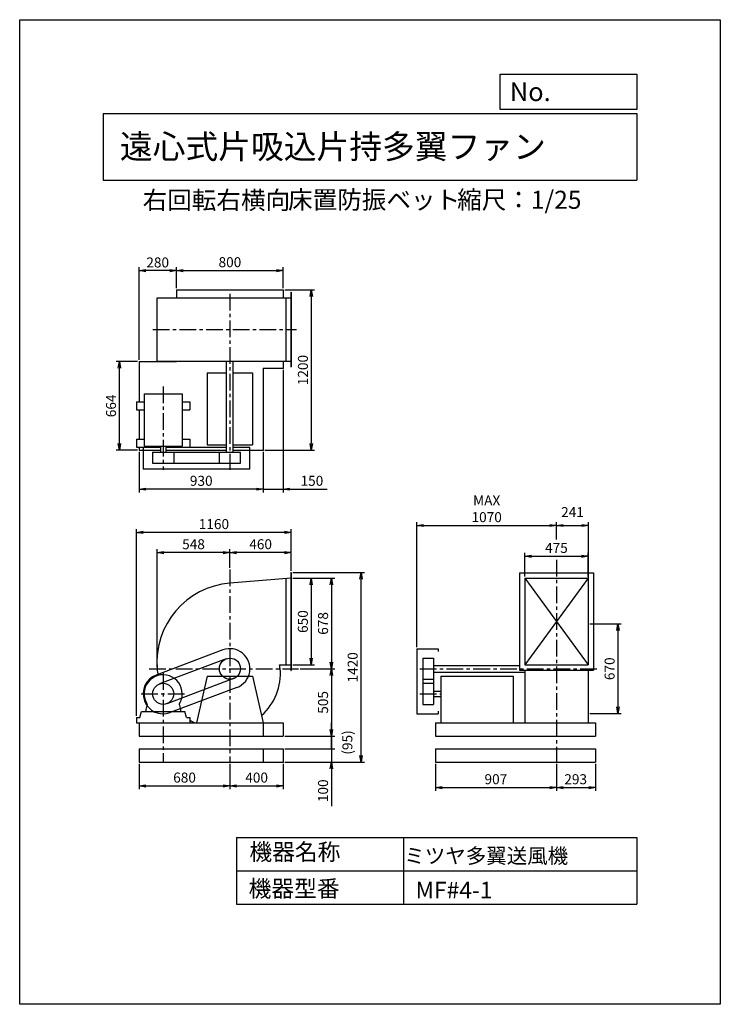
# Model space of a CAD drawing. Extents: x 0 to 5250, y 0 to 7375.
import ezdxf

# ---------------------------------------------------------------- set-up
doc = ezdxf.new("R2010")
doc.units = 0
doc.header["$LTSCALE"] = 100
doc.linetypes.add('CENTER', pattern=[2, 1.25, -0.25, 0.25, -0.25])
doc.layers.get('0').update_dxf_attribs({"linetype": 'CONTINUOUS'})
doc.layers.get('DEFPOINTS').update_dxf_attribs({"linetype": 'CONTINUOUS'})
for name, color, linetype in [('1', 4, 'CONTINUOUS'), ('2', 3, 'CENTER'), ('3', 2, 'CONTINUOUS'), ('4', 7, 'CONTINUOUS')]:
    doc.layers.add(name, color=color, linetype=linetype)
doc.styles.get("Standard").update_dxf_attribs({"font": 'simplex.shx', "bigfont": 'extfont.shx'})
doc.dimstyles.new('IGA', dxfattribs={"dimscale": 2, "dimtxt": 3, "dimasz": 2, "dimexe": 1, "dimexo": 0.5, "dimgap": 1, "dimtad": 1, "dimdec": 1, "dimdsep": 46, "dimtxsty": 'Standard', "dimblk1": 'OPEN', "dimblk2": 'OPEN', "dimsah": 1, "dimcen": 0, "dimadec": 0, "dimazin": 0, "dimtp": 1, "dimtm": 1, "dimtfac": 10, "dimtdec": 0, "dimtofl": 0, "dimtmove": 2, "dimatfit": 3, "dimldrblk": 'OPEN', "dimfxl": 0, "dimtolj": 1, "dimarcsym": 0})

# ---------------------------------------------------------------- blocks, each defined once
blk = doc.blocks.new('_OPEN')
at = {"color": 0, "linetype": 'ByBlock'}
for p, q in [((-1, 0.17), (0, 0)), ((0, 0), (-1, -0.17)), ((0, 0), (-1, 0))]:
    blk.add_line(p, q, dxfattribs=at)
blk = doc.blocks.new('*D0')
at = {"color": 0, "linetype": 'ByBlock'}
for p, q in [((526, 736.4), (526, 2134.5)), ((1636, 2109.5), (576, 2109.5)), ((1686, 1821.4), (1686, 2134.5))]:
    blk.add_line(p, q, dxfattribs=at)
at = {"layer": 'DEFPOINTS', "color": 0, "linetype": 'ByBlock'}
for p in [(526, 2109.5), (1686, 1808.9), (526, 723.9)]:
    blk.add_point(p, dxfattribs=at)
at = {"color": 0, "linetype": 'ByBlock', "xscale": 50, "yscale": 50, "zscale": 50, "rotation": 180}
blk.add_blockref('_OPEN', (526, 2109.5), dxfattribs=at)
at = {"color": 0, "linetype": 'ByBlock', "xscale": 50, "yscale": 50, "zscale": 50}
blk.add_blockref('_OPEN', (1686, 2109.5), dxfattribs=at)
at = {"color": 0, "linetype": 'ByBlock', "insert": (1106, 2172), "char_height": 75, "attachment_point": 5}
blk.add_mtext('\\A1;1160', dxfattribs=at)
blk = doc.blocks.new('*D1')
at = {"color": 0, "linetype": 'ByBlock'}
for p, q in [((680.2, 1101.4), (680.2, 1983.8)), ((1176, 1958.8), (730.2, 1958.8)), ((1226, 1845), (1226, 1983.8))]:
    blk.add_line(p, q, dxfattribs=at)
at = {"layer": 'DEFPOINTS', "color": 0, "linetype": 'ByBlock'}
for p in [(680.2, 1958.8), (1226, 1832.5), (680.2, 1088.9)]:
    blk.add_point(p, dxfattribs=at)
at = {"color": 0, "linetype": 'ByBlock', "xscale": 50, "yscale": 50, "zscale": 50, "rotation": 180}
blk.add_blockref('_OPEN', (680.2, 1958.8), dxfattribs=at)
at = {"color": 0, "linetype": 'ByBlock', "xscale": 50, "yscale": 50, "zscale": 50}
blk.add_blockref('_OPEN', (1226, 1958.8), dxfattribs=at)
at = {"color": 0, "linetype": 'ByBlock', "insert": (953.1, 2021.3), "char_height": 75, "attachment_point": 5}
blk.add_mtext('\\A1;548', dxfattribs=at)
blk = doc.blocks.new('*D2')
at = {"color": 0, "linetype": 'ByBlock'}
for p, q in [((546, 1858.3), (546, 1667.8)), ((1226, 1858.3), (1226, 1667.8)), ((596, 1692.8), (1176, 1692.8))]:
    blk.add_line(p, q, dxfattribs=at)
at = {"layer": 'DEFPOINTS', "color": 0, "linetype": 'ByBlock'}
for p in [(546, 1870.8), (1226, 1870.8), (1226, 1692.8)]:
    blk.add_point(p, dxfattribs=at)
at = {"color": 0, "linetype": 'ByBlock', "xscale": 50, "yscale": 50, "zscale": 50, "rotation": 180}
blk.add_blockref('_OPEN', (546, 1692.8), dxfattribs=at)
at = {"color": 0, "linetype": 'ByBlock', "xscale": 50, "yscale": 50, "zscale": 50}
blk.add_blockref('_OPEN', (1226, 1692.8), dxfattribs=at)
at = {"color": 0, "linetype": 'ByBlock', "insert": (886, 1755.3), "char_height": 75, "attachment_point": 5}
blk.add_mtext('\\A1;680', dxfattribs=at)
blk = doc.blocks.new('*D3')
at = {"color": 0, "linetype": 'ByBlock'}
for p, q in [((1698.5, 3233.8), (2233.3, 3233.8)), ((2208.3, 1863.8), (2208.3, 3183.8)), ((1638.5, 1813.8), (2233.3, 1813.8))]:
    blk.add_line(p, q, dxfattribs=at)
at = {"layer": 'DEFPOINTS', "color": 0, "linetype": 'ByBlock'}
for p in [(1686, 3233.8), (2208.3, 3233.8), (1626, 1813.8)]:
    blk.add_point(p, dxfattribs=at)
at = {"color": 0, "linetype": 'ByBlock', "xscale": 50, "yscale": 50, "zscale": 50}
for p, rotation in [((2208.3, 3233.8), 90), ((2208.3, 1813.8), 270)]:
    blk.add_blockref('_OPEN', p, dxfattribs=dict(at, rotation=rotation))
at = {"color": 0, "linetype": 'ByBlock', "insert": (2145.8, 2523.8), "char_height": 75, "attachment_point": 5, "rotation": 90}
blk.add_mtext('\\A1;1420', dxfattribs=at)
blk = doc.blocks.new('*D4')
at = {"color": 0, "linetype": 'ByBlock'}
for p, q in [((1752.1, 1088.9), (2011.4, 1088.9)), ((1986.4, 1038.9), (1986.4, 633.9)), ((1638.5, 583.9), (2011.4, 583.9))]:
    blk.add_line(p, q, dxfattribs=at)
at = {"layer": 'DEFPOINTS', "color": 0, "linetype": 'ByBlock'}
for p in [(1739.6, 1088.9), (1626, 583.9), (1986.4, 583.9)]:
    blk.add_point(p, dxfattribs=at)
at = {"color": 0, "linetype": 'ByBlock', "xscale": 50, "yscale": 50, "zscale": 50}
for p, rotation in [((1986.4, 1088.9), 90), ((1986.4, 583.9), 270)]:
    blk.add_blockref('_OPEN', p, dxfattribs=dict(at, rotation=rotation))
at = {"color": 0, "linetype": 'ByBlock', "insert": (1923.9, 836.4), "char_height": 75, "attachment_point": 5, "rotation": 90}
blk.add_mtext('\\A1;505', dxfattribs=at)
blk = doc.blocks.new('*D5')
at = {"color": 0, "linetype": 'ByBlock'}
for p, q in [((1226, 1858.3), (1226, 1667.8)), ((1626, 1858.3), (1626, 1667.8)), ((1276, 1692.8), (1576, 1692.8))]:
    blk.add_line(p, q, dxfattribs=at)
at = {"layer": 'DEFPOINTS', "color": 0, "linetype": 'ByBlock'}
for p in [(1226, 1870.8), (1626, 1870.8), (1626, 1692.8)]:
    blk.add_point(p, dxfattribs=at)
at = {"color": 0, "linetype": 'ByBlock', "xscale": 50, "yscale": 50, "zscale": 50, "rotation": 180}
blk.add_blockref('_OPEN', (1226, 1692.8), dxfattribs=at)
at = {"color": 0, "linetype": 'ByBlock', "xscale": 50, "yscale": 50, "zscale": 50}
blk.add_blockref('_OPEN', (1626, 1692.8), dxfattribs=at)
at = {"color": 0, "linetype": 'ByBlock', "insert": (1426, 1755.3), "char_height": 75, "attachment_point": 5}
blk.add_mtext('\\A1;400', dxfattribs=at)
blk = doc.blocks.new('*D6')
at = {"color": 0, "linetype": 'ByBlock'}
for p, q in [((1226, 1845), (1226, 1983.8)), ((1636, 1958.8), (1276, 1958.8)), ((1686, 1821.4), (1686, 1983.8))]:
    blk.add_line(p, q, dxfattribs=at)
at = {"layer": 'DEFPOINTS', "color": 0, "linetype": 'ByBlock'}
for p in [(1226, 1958.8), (1226, 1832.5), (1686, 1808.9)]:
    blk.add_point(p, dxfattribs=at)
at = {"color": 0, "linetype": 'ByBlock', "xscale": 50, "yscale": 50, "zscale": 50, "rotation": 180}
blk.add_blockref('_OPEN', (1226, 1958.8), dxfattribs=at)
at = {"color": 0, "linetype": 'ByBlock', "xscale": 50, "yscale": 50, "zscale": 50}
blk.add_blockref('_OPEN', (1686, 1958.8), dxfattribs=at)
at = {"color": 0, "linetype": 'ByBlock', "insert": (1456, 2021.3), "char_height": 75, "attachment_point": 5}
blk.add_mtext('\\A1;460', dxfattribs=at)
blk = doc.blocks.new('*D7')
at = {"color": 0, "linetype": 'ByBlock'}
for p, q in [((1698.5, 1766.9), (2011.4, 1766.9)), ((1986.4, 1716.9), (1986.4, 1138.9)), ((1752.1, 1088.9), (2011.4, 1088.9))]:
    blk.add_line(p, q, dxfattribs=at)
at = {"layer": 'DEFPOINTS', "color": 0, "linetype": 'ByBlock'}
for p in [(1686, 1766.9), (1739.6, 1088.9), (1986.4, 1088.9)]:
    blk.add_point(p, dxfattribs=at)
at = {"color": 0, "linetype": 'ByBlock', "xscale": 50, "yscale": 50, "zscale": 50}
for p, rotation in [((1986.4, 1766.9), 90), ((1986.4, 1088.9), 270)]:
    blk.add_blockref('_OPEN', p, dxfattribs=dict(at, rotation=rotation))
at = {"color": 0, "linetype": 'ByBlock', "insert": (1923.9, 1427.9), "char_height": 75, "attachment_point": 5, "rotation": 90}
blk.add_mtext('\\A1;678', dxfattribs=at)
blk = doc.blocks.new('*D8')
at = {"color": 0, "linetype": 'ByBlock'}
for p, q in [((1698.5, 1766.9), (1859.9, 1766.9)), ((1834.9, 1716.9), (1834.9, 1166.9)), ((1698.5, 1116.9), (1859.9, 1116.9))]:
    blk.add_line(p, q, dxfattribs=at)
at = {"layer": 'DEFPOINTS', "color": 0, "linetype": 'ByBlock'}
for p in [(1686, 1766.9), (1686, 1116.9), (1834.9, 1116.9)]:
    blk.add_point(p, dxfattribs=at)
at = {"color": 0, "linetype": 'ByBlock', "xscale": 50, "yscale": 50, "zscale": 50}
for p, rotation in [((1834.9, 1766.9), 90), ((1834.9, 1116.9), 270)]:
    blk.add_blockref('_OPEN', p, dxfattribs=dict(at, rotation=rotation))
at = {"color": 0, "linetype": 'ByBlock', "insert": (1772.4, 1441.9), "char_height": 75, "attachment_point": 5, "rotation": 90}
blk.add_mtext('\\A1;650', dxfattribs=at)
blk = doc.blocks.new('*D9')
at = {"color": 0, "linetype": 'ByBlock'}
for p, q in [((546, 4138), (546, 3833.6)), ((1476, 4138), (1476, 3833.6)), ((1426, 3858.6), (596, 3858.6))]:
    blk.add_line(p, q, dxfattribs=at)
at = {"layer": 'DEFPOINTS', "color": 0, "linetype": 'ByBlock'}
for p in [(546, 4150.5), (1476, 4150.5), (546, 3858.6)]:
    blk.add_point(p, dxfattribs=at)
at = {"color": 0, "linetype": 'ByBlock', "xscale": 50, "yscale": 50, "zscale": 50, "rotation": 180}
blk.add_blockref('_OPEN', (546, 3858.6), dxfattribs=at)
at = {"color": 0, "linetype": 'ByBlock', "xscale": 50, "yscale": 50, "zscale": 50}
blk.add_blockref('_OPEN', (1476, 3858.6), dxfattribs=at)
at = {"color": 0, "linetype": 'ByBlock', "insert": (1011, 3921.1), "char_height": 75, "attachment_point": 5}
blk.add_mtext('\\A1;930', dxfattribs=at)
blk = doc.blocks.new('*D10')
at = {"color": 0, "linetype": 'ByBlock'}
for p, q in [((826, 5363), (826, 5521.1)), ((876, 5496.1), (1576, 5496.1)), ((1626, 5363), (1626, 5521.1))]:
    blk.add_line(p, q, dxfattribs=at)
at = {"layer": 'DEFPOINTS', "color": 0, "linetype": 'ByBlock'}
for p in [(1626, 5496.1), (826, 5350.5), (1626, 5350.5)]:
    blk.add_point(p, dxfattribs=at)
at = {"color": 0, "linetype": 'ByBlock', "xscale": 50, "yscale": 50, "zscale": 50, "rotation": 180}
blk.add_blockref('_OPEN', (826, 5496.1), dxfattribs=at)
at = {"color": 0, "linetype": 'ByBlock', "xscale": 50, "yscale": 50, "zscale": 50}
blk.add_blockref('_OPEN', (1626, 5496.1), dxfattribs=at)
at = {"color": 0, "linetype": 'ByBlock', "insert": (1226, 5558.6), "char_height": 75, "attachment_point": 5}
blk.add_mtext('\\A1;800', dxfattribs=at)
blk = doc.blocks.new('*D11')
at = {"color": 0, "linetype": 'ByBlock'}
for p, q in [((533.5, 4814.5), (372.5, 4814.5)), ((397.5, 4200.5), (397.5, 4764.5)), ((533.5, 4150.5), (372.5, 4150.5))]:
    blk.add_line(p, q, dxfattribs=at)
at = {"layer": 'DEFPOINTS', "color": 0, "linetype": 'ByBlock'}
for p in [(397.5, 4814.5), (546, 4814.5), (546, 4150.5)]:
    blk.add_point(p, dxfattribs=at)
at = {"color": 0, "linetype": 'ByBlock', "xscale": 50, "yscale": 50, "zscale": 50}
for p, rotation in [((397.5, 4814.5), 90), ((397.5, 4150.5), 270)]:
    blk.add_blockref('_OPEN', p, dxfattribs=dict(at, rotation=rotation))
at = {"color": 0, "linetype": 'ByBlock', "insert": (335, 4482.5), "char_height": 75, "attachment_point": 5, "rotation": 90}
blk.add_mtext('\\A1;664', dxfattribs=at)
blk = doc.blocks.new('*D12')
at = {"color": 0, "linetype": 'ByBlock'}
for p, q in [((546, 4827), (546, 5521.1)), ((776, 5496.1), (596, 5496.1)), ((826, 5363), (826, 5521.1))]:
    blk.add_line(p, q, dxfattribs=at)
at = {"layer": 'DEFPOINTS', "color": 0, "linetype": 'ByBlock'}
for p in [(546, 5496.1), (826, 5350.5), (546, 4814.5)]:
    blk.add_point(p, dxfattribs=at)
at = {"color": 0, "linetype": 'ByBlock', "xscale": 50, "yscale": 50, "zscale": 50, "rotation": 180}
blk.add_blockref('_OPEN', (546, 5496.1), dxfattribs=at)
at = {"color": 0, "linetype": 'ByBlock', "xscale": 50, "yscale": 50, "zscale": 50}
blk.add_blockref('_OPEN', (826, 5496.1), dxfattribs=at)
at = {"color": 0, "linetype": 'ByBlock', "insert": (684.6, 5556.7), "char_height": 75, "attachment_point": 5}
blk.add_mtext('\\A1;280', dxfattribs=at)
blk = doc.blocks.new('*D13')
at = {"color": 0, "linetype": 'ByBlock'}
for p, q in [((1638.5, 5350.5), (1860.4, 5350.5)), ((1835.4, 5300.5), (1835.4, 4200.5)), ((1488.5, 4150.5), (1860.4, 4150.5))]:
    blk.add_line(p, q, dxfattribs=at)
at = {"layer": 'DEFPOINTS', "color": 0, "linetype": 'ByBlock'}
for p in [(1626, 5350.5), (1476, 4150.5), (1835.4, 4150.5)]:
    blk.add_point(p, dxfattribs=at)
at = {"color": 0, "linetype": 'ByBlock', "xscale": 50, "yscale": 50, "zscale": 50}
for p, rotation in [((1835.4, 5350.5), 90), ((1835.4, 4150.5), 270)]:
    blk.add_blockref('_OPEN', p, dxfattribs=dict(at, rotation=rotation))
at = {"color": 0, "linetype": 'ByBlock', "insert": (1772.9, 4750.5), "char_height": 75, "attachment_point": 5, "rotation": 90}
blk.add_mtext('\\A1;1200', dxfattribs=at)
blk = doc.blocks.new('*D14')
at = {"color": 0, "linetype": 'ByBlock'}
for p, q in [((1626, 4752), (1626, 3833.6)), ((1476, 4138), (1476, 3833.6)), ((1426, 3858.6), (1376, 3858.6)), ((1476, 3858.6), (1626, 3858.6)), ((1676, 3858.6), (1954.5, 3858.6))]:
    blk.add_line(p, q, dxfattribs=at)
at = {"layer": 'DEFPOINTS', "color": 0, "linetype": 'ByBlock'}
for p in [(1626, 4764.5), (1476, 4150.5), (1626, 3858.6)]:
    blk.add_point(p, dxfattribs=at)
at = {"color": 0, "linetype": 'ByBlock', "xscale": 50, "yscale": 50, "zscale": 50}
blk.add_blockref('_OPEN', (1476, 3858.6), dxfattribs=at)
at = {"color": 0, "linetype": 'ByBlock', "xscale": 50, "yscale": 50, "zscale": 50, "rotation": 180}
blk.add_blockref('_OPEN', (1626, 3858.6), dxfattribs=at)
at = {"color": 0, "linetype": 'ByBlock', "insert": (1840.3, 3921.1), "char_height": 75, "attachment_point": 5}
blk.add_mtext('\\A1;150', dxfattribs=at)
blk = doc.blocks.new('*D15')
at = {"color": 0, "linetype": 'ByBlock'}
for p, q in [((2714.7, 2676.3), (2714.7, 3611.4)), ((2764.7, 3586.4), (3709.7, 3586.4)), ((3759.7, 3481.2), (3759.7, 3611.4))]:
    blk.add_line(p, q, dxfattribs=at)
at = {"layer": 'DEFPOINTS', "color": 0, "linetype": 'ByBlock'}
for p in [(3759.7, 3586.4), (3759.7, 3468.7), (2714.7, 2663.8)]:
    blk.add_point(p, dxfattribs=at)
at = {"color": 0, "linetype": 'ByBlock', "xscale": 50, "yscale": 50, "zscale": 50, "rotation": 180}
blk.add_blockref('_OPEN', (2714.7, 3586.4), dxfattribs=at)
at = {"color": 0, "linetype": 'ByBlock', "xscale": 50, "yscale": 50, "zscale": 50}
blk.add_blockref('_OPEN', (3759.7, 3586.4), dxfattribs=at)
at = {"color": 0, "linetype": 'ByBlock', "insert": (3237.2, 3711.4), "char_height": 75, "attachment_point": 5}
blk.add_mtext('\\A1;MAX\\P1070', dxfattribs=at)
blk = doc.blocks.new('*D16')
at = {"color": 0, "linetype": 'ByBlock'}
for p, q in [((2852.7, 1858.3), (2852.7, 1655.7)), ((3759.7, 1858.3), (3759.7, 1655.7)), ((2902.7, 1680.7), (3709.7, 1680.7))]:
    blk.add_line(p, q, dxfattribs=at)
at = {"layer": 'DEFPOINTS', "color": 0, "linetype": 'ByBlock'}
for p in [(2852.7, 1870.8), (3759.7, 1870.8), (3759.7, 1680.7)]:
    blk.add_point(p, dxfattribs=at)
at = {"color": 0, "linetype": 'ByBlock', "xscale": 50, "yscale": 50, "zscale": 50, "rotation": 180}
blk.add_blockref('_OPEN', (2852.7, 1680.7), dxfattribs=at)
at = {"color": 0, "linetype": 'ByBlock', "xscale": 50, "yscale": 50, "zscale": 50}
blk.add_blockref('_OPEN', (3759.7, 1680.7), dxfattribs=at)
at = {"color": 0, "linetype": 'ByBlock', "insert": (3306.2, 1743.2), "char_height": 75, "attachment_point": 5}
blk.add_mtext('\\A1;907', dxfattribs=at)
blk = doc.blocks.new('*D17')
at = {"color": 0, "linetype": 'ByBlock'}
for p, q in [((3759.7, 1858.3), (3759.7, 1655.7)), ((4052.7, 1858.3), (4052.7, 1655.7)), ((3809.7, 1680.7), (4002.7, 1680.7))]:
    blk.add_line(p, q, dxfattribs=at)
at = {"layer": 'DEFPOINTS', "color": 0, "linetype": 'ByBlock'}
for p in [(3759.7, 1870.8), (4052.7, 1870.8), (4052.7, 1680.7)]:
    blk.add_point(p, dxfattribs=at)
at = {"color": 0, "linetype": 'ByBlock', "xscale": 50, "yscale": 50, "zscale": 50, "rotation": 180}
blk.add_blockref('_OPEN', (3759.7, 1680.7), dxfattribs=at)
at = {"color": 0, "linetype": 'ByBlock', "xscale": 50, "yscale": 50, "zscale": 50}
blk.add_blockref('_OPEN', (4052.7, 1680.7), dxfattribs=at)
at = {"color": 0, "linetype": 'ByBlock', "insert": (3904, 1742.8), "char_height": 75, "attachment_point": 5}
blk.add_mtext('\\A1;293', dxfattribs=at)
blk = doc.blocks.new('*D18')
at = {"color": 0, "linetype": 'ByBlock'}
for p, q in [((3522.2, 1779.9), (3522.2, 1956.2)), ((3572.2, 1931.2), (3947.2, 1931.2)), ((3997.2, 1779.9), (3997.2, 1956.2))]:
    blk.add_line(p, q, dxfattribs=at)
at = {"layer": 'DEFPOINTS', "color": 0, "linetype": 'ByBlock'}
for p in [(3997.2, 1931.2), (3522.2, 1767.4), (3997.2, 1767.4)]:
    blk.add_point(p, dxfattribs=at)
at = {"color": 0, "linetype": 'ByBlock', "xscale": 50, "yscale": 50, "zscale": 50, "rotation": 180}
blk.add_blockref('_OPEN', (3522.2, 1931.2), dxfattribs=at)
at = {"color": 0, "linetype": 'ByBlock', "xscale": 50, "yscale": 50, "zscale": 50}
blk.add_blockref('_OPEN', (3997.2, 1931.2), dxfattribs=at)
at = {"color": 0, "linetype": 'ByBlock', "insert": (3759.7, 1993.7), "char_height": 75, "attachment_point": 5}
blk.add_mtext('\\A1;475', dxfattribs=at)
blk = doc.blocks.new('_DOT')
at = {"color": 0, "linetype": 'ByBlock'}
blk.add_line((0, 0), (-1, 0), dxfattribs=at)
at = {"color": 0, "linetype": 'ByBlock', "const_width": 0.167}
blk.add_lwpolyline([(-0.08, 0, 1), (0.08, 0, 1)], format="xyb", close=True, dxfattribs=at)
blk = doc.blocks.new('*D20')
at = {"color": 0, "linetype": 'ByBlock'}
for p, q in [((1986.4, 1963.8), (1986.4, 2013.8)), ((1638.5, 1913.8), (2011.4, 1913.8)), ((1986.4, 1913.8), (1986.4, 1813.8)), ((1638.5, 1813.8), (2011.4, 1813.8)), ((1986.4, 1763.8), (1986.4, 1485.2))]:
    blk.add_line(p, q, dxfattribs=at)
at = {"layer": 'DEFPOINTS', "color": 0, "linetype": 'ByBlock'}
for p in [(1626, 1913.8), (1626, 1813.8), (1986.4, 1813.8)]:
    blk.add_point(p, dxfattribs=at)
at = {"color": 0, "linetype": 'ByBlock', "xscale": 50, "yscale": 50, "zscale": 50}
for name, p, rotation in [('_DOT', (1986.4, 1913.8), 270), ('_OPEN', (1986.4, 1813.8), 90)]:
    blk.add_blockref(name, p, dxfattribs=dict(at, rotation=rotation))
at = {"color": 0, "linetype": 'ByBlock', "insert": (1923.9, 1599.5), "char_height": 75, "attachment_point": 5, "rotation": 90}
blk.add_mtext('\\A1;100', dxfattribs=at)
blk = doc.blocks.new('*D22')
at = {"color": 0, "linetype": 'ByBlock'}
for p, q in [((3809.7, 3586.4), (3950.7, 3586.4)), ((4000.7, 2840.5), (4000.7, 3611.4))]:
    blk.add_line(p, q, dxfattribs=at)
at = {"layer": 'DEFPOINTS', "color": 0, "linetype": 'ByBlock'}
for p in [(4000.7, 3586.4), (3759.7, 3468.7), (4000.7, 2828)]:
    blk.add_point(p, dxfattribs=at)
at = {"color": 0, "linetype": 'ByBlock', "xscale": 50, "yscale": 50, "zscale": 50, "rotation": 180}
blk.add_blockref('_OPEN', (3759.7, 3586.4), dxfattribs=at)
at = {"color": 0, "linetype": 'ByBlock', "xscale": 50, "yscale": 50, "zscale": 50}
blk.add_blockref('_OPEN', (4000.7, 3586.4), dxfattribs=at)
at = {"color": 0, "linetype": 'ByBlock', "insert": (3880.2, 3686.4), "char_height": 75, "attachment_point": 5}
blk.add_mtext('\\A1;241', dxfattribs=at)
blk = doc.blocks.new('*D23')
at = {"color": 0, "linetype": 'ByBlock'}
for p, q in [((1986.4, 2058.8), (1986.4, 2108.8)), ((1986.4, 2008.8), (1986.4, 1913.8)), ((1638.5, 1913.8), (2011.4, 1913.8)), ((1986.4, 1863.8), (1986.4, 1813.8))]:
    blk.add_line(p, q, dxfattribs=at)
at = {"layer": 'DEFPOINTS', "color": 0, "linetype": 'ByBlock'}
for p in [(1626, 2008.8), (1626, 1913.8), (1986.4, 1913.8)]:
    blk.add_point(p, dxfattribs=at)
at = {"color": 0, "linetype": 'ByBlock', "xscale": 50, "yscale": 50, "zscale": 50}
for name, p, rotation in [('_OPEN', (1986.4, 2008.8), 270), ('_DOT', (1986.4, 1913.8), 90)]:
    blk.add_blockref(name, p, dxfattribs=dict(at, rotation=rotation))
at = {"color": 0, "linetype": 'ByBlock', "insert": (2106.1, 1961.3), "char_height": 75, "attachment_point": 5, "rotation": 90}
blk.add_mtext('\\A1;(95)', dxfattribs=at)
blk = doc.blocks.new('*D24')
at = {"color": 0, "linetype": 'ByBlock'}
for p, q in [((4271.8, 2848.8), (4507.9, 2848.8)), ((4482.9, 2798.8), (4482.9, 2228.8)), ((4271.8, 2178.8), (4507.9, 2178.8))]:
    blk.add_line(p, q, dxfattribs=at)
at = {"layer": 'DEFPOINTS', "color": 0, "linetype": 'ByBlock'}
for p in [(4259.3, 2848.8), (4259.3, 2178.8), (4482.9, 2178.8)]:
    blk.add_point(p, dxfattribs=at)
at = {"color": 0, "linetype": 'ByBlock', "xscale": 50, "yscale": 50, "zscale": 50}
for p, rotation in [((4482.9, 2848.8), 90), ((4482.9, 2178.8), 270)]:
    blk.add_blockref('_OPEN', p, dxfattribs=dict(at, rotation=rotation))
at = {"color": 0, "linetype": 'ByBlock', "insert": (4420.4, 2513.4), "char_height": 75, "attachment_point": 5, "rotation": 90}
blk.add_mtext('\\A1;670', dxfattribs=at)

msp = doc.modelspace()

# ---------------------------------------------------------------- linework, layer by layer
at = {"layer": '1', "ltscale": 10}
for p, q in [((1175.4, 5350.5), (1975.4, 5350.5)), ((1175.4, 5350.5), (1175.4, 5292)), ((1975.4, 5350.5), (1975.4, 5292)), ((2032.4, 5334.5), (2032.4, 4774.5)), ((2032.4, 5334.5), (2035.4, 5334.5)), ((2035.4, 5334.5), (2035.4, 4774.5)), ((1029.2, 5292), (2035.4, 5292)), ((1995.4, 5292), (1995.4, 4817)), ((895.4, 4814.5), (1175.4, 4814.5)), ((1029.2, 4817), (2035.4, 4817)), ((1175.4, 4817), (1175.4, 4814.5)), ((1550.4, 4134.5), (1550.4, 4817)), ((1600.4, 4134.5), (1600.4, 4817)), ((1975.4, 4817), (1975.4, 4764.5)), ((1405.4, 4729.5), (1550.4, 4729.5)), ((1600.4, 4729.5), (1745.4, 4729.5)), ((1825.4, 4764.5), (1825.4, 4150.5)), ((1825.4, 4764.5), (1975.4, 4764.5)), ((2032.4, 4774.5), (2035.4, 4774.5)), ((875.4, 4512.5), (875.4, 4452.5)), ((875.4, 4512.5), (932.9, 4512.5)), ((932.9, 4571.5), (932.9, 4181.5)), ((932.9, 4571.5), (1217.9, 4571.5)), ((1217.9, 4571.5), (1217.9, 4181.5)), ((1217.9, 4512.5), (1275.4, 4512.5)), ((1275.4, 4512.5), (1275.4, 4452.5)), ((875.4, 4452.5), (932.9, 4452.5)), ((1217.9, 4452.5), (1275.4, 4452.5)), ((875.4, 4232.5), (875.4, 4172.5)), ((875.4, 4232.5), (932.9, 4232.5)), ((1217.9, 4232.5), (1275.4, 4232.5)), ((1275.4, 4232.5), (1275.4, 4172.5)), ((875.4, 4172.5), (1056.4, 4172.5)), ((895.4, 4150.5), (1056.4, 4150.5)), ((1056.4, 4169.5), (925.4, 4169.5)), ((925.4, 4169.5), (925.4, 4009.5)), ((932.9, 4181.5), (1217.9, 4181.5)), ((996.4, 4134.5), (1654.4, 4134.5)), ((996.4, 4134.5), (996.4, 4052.5)), ((1056.4, 4181.5), (1056.4, 4134.5)), ((1094.4, 4181.5), (1094.4, 4134.5)), ((1094.4, 4172.5), (1275.4, 4172.5)), ((1550.4, 4169.5), (1094.4, 4169.5)), ((1094.4, 4150.5), (1550.4, 4150.5)), ((1154.4, 4134.5), (1154.4, 4052.5)), ((1405.4, 4189.5), (1550.4, 4189.5)), ((1496.4, 4052.5), (1496.4, 4134.5)), ((1600.4, 4189.5), (1745.4, 4189.5)), ((1725.4, 4169.5), (1600.4, 4169.5)), ((1600.4, 4150.5), (1825.4, 4150.5)), ((1654.4, 4052.5), (1654.4, 4134.5)), ((1725.4, 4009.5), (1725.4, 4169.5)), ((1725.4, 4009.5), (925.4, 4009.5)), ((996.4, 4052.5), (1654.4, 4052.5)), ((2035.4, 3191.8), (1575.4, 3153.9)), ((3744.3, 3232.3), (3744.3, 2502.3)), ((3744.3, 3232.3), (4299.3, 3232.3)), ((3784.3, 3192.3), (3784.3, 2542.3)), ((3784.3, 3192.3), (4259.3, 3192.3)), ((4259.3, 3192.3), (4259.3, 2542.3)), ((4299.3, 3232.3), (4299.3, 2502.3)), ((2976.8, 2663.8), (2976.8, 2175.8)), ((2976.8, 2663.8), (3136.8, 2663.8)), ((3136.8, 2663.8), (3136.8, 2643.8)), ((1522.6, 2654.2), (1022.6, 2466.2)), ((1547.6, 2587.7), (1047.6, 2399.7)), ((3019.8, 2592.8), (3019.8, 2246.8)), ((3019.8, 2592.8), (3101.8, 2592.8)), ((3101.8, 2592.8), (3101.8, 2246.8)), ((1946.9, 2541.8), (2035.4, 2541.8)), ((3101.8, 2538.8), (3744.3, 2538.8)), ((3784.3, 2542.3), (4259.3, 2542.3)), ((1603.2, 2439.8), (1103.2, 2251.8)), ((1405.4, 2458.8), (1745.4, 2458.8)), ((2032.4, 2499.3), (2035.4, 2499.3)), ((3019.8, 2434.8), (3101.8, 2434.8)), ((3101.8, 2488.8), (3784.3, 2488.8)), ((3156.8, 2458.8), (3156.8, 2108.8)), ((3156.8, 2458.8), (3696.8, 2458.8)), ((3696.8, 2458.8), (3696.8, 2108.8)), ((3744.3, 2502.3), (4299.3, 2502.3)), ((3784.3, 2502.3), (3784.3, 2108.8)), ((4259.3, 2502.3), (4259.3, 2108.8)), ((1628.2, 2373.4), (1128.2, 2185.4)), ((3019.8, 2404.8), (3101.8, 2404.8)), ((3101.8, 2344.8), (3156.8, 2344.8)), ((3101.8, 2306.8), (3156.8, 2306.8)), ((3019.8, 2246.8), (3101.8, 2246.8)), ((875.4, 2148.8), (875.4, 2108.8)), ((875.4, 2148.8), (900.4, 2148.8)), ((912.2, 2193.8), (1238.3, 2193.8)), ((1250.4, 2148.8), (1275.4, 2148.8)), ((1275.4, 2148.8), (1275.4, 2108.8)), ((2976.8, 2175.8), (3136.8, 2175.8)), ((3136.8, 2195.8), (3136.8, 2175.8)), ((875.4, 2108.8), (1975.4, 2108.8)), ((895.4, 2108.8), (895.4, 2008.8)), ((1825.4, 2108.8), (1825.4, 2008.8)), ((1975.4, 2108.8), (1975.4, 2008.8)), ((3114.8, 2108.8), (4314.8, 2108.8)), ((3114.8, 2108.8), (3114.8, 2008.8)), ((4314.8, 2108.8), (4314.8, 2008.8)), ((895.4, 2008.8), (1975.4, 2008.8)), ((3114.8, 2008.8), (4314.8, 2008.8)), ((895.4, 1913.8), (1975.4, 1913.8)), ((895.4, 1913.8), (895.4, 1813.8)), ((1825.4, 1913.8), (1825.4, 1813.8)), ((1975.4, 1913.8), (1975.4, 1813.8)), ((3114.8, 1913.8), (4314.8, 1913.8)), ((3114.8, 1913.8), (3114.8, 1813.8)), ((4314.8, 1913.8), (4314.8, 1813.8)), ((895.4, 1813.8), (1975.4, 1813.8)), ((3114.8, 1813.8), (4314.8, 1813.8))]:
    msp.add_line(p, q, dxfattribs=at)
at = {"layer": '1'}
for p, q in [((1029.2, 4817), (1029.2, 5292)), ((895.4, 4814.5), (895.4, 4512.5)), ((1405.4, 4729.5), (1405.4, 4189.5)), ((1745.4, 4729.5), (1745.4, 4189.5)), ((895.4, 4452.5), (895.4, 4232.5)), ((895.4, 4172.5), (895.4, 4150.5)), ((1995.4, 3188.5), (1995.4, 2541.8)), ((2032.4, 3233.8), (2032.4, 2499.3)), ((2032.4, 3233.8), (2035.4, 3233.8)), ((2035.4, 3233.8), (2035.4, 2499.3)), ((4259.3, 3192.3), (3784.3, 2542.3)), ((3784.3, 3191.8), (4259.3, 2542.3)), ((1405.4, 2458.8), (1325.4, 2108.8)), ((1745.4, 2458.8), (1825.4, 2108.8)), ((955.9, 2248.1), (945.4, 2208.8)), ((1194.8, 2248.1), (1205.4, 2208.8)), ((900.4, 2148.8), (912.2, 2193.8)), ((945.4, 2208.6), (945.4, 2193.8)), ((1205.4, 2208.6), (1205.4, 2193.8)), ((1250.4, 2148.8), (1238.3, 2193.8))]:
    msp.add_line(p, q, dxfattribs=at)
at = {"layer": '1', "ltscale": 10}
for centre in [(1575.4, 2513.8), (1075.4, 2325.8)]:
    msp.add_circle(centre, 79, dxfattribs=at)
for centre, radius, start, end in [((1622.4, 2560.8), 595, 94.53061, 184.53061), ((1575.4, 2513.8), 150, 290.60626, 110.60626), ((1528.4, 2560.8), 501, 185.38297, 191.25262), ((1537.4, 2475.8), 416, 311.45096, 5.24106), ((1613.4, 2475.8), 340, 6.41705, 11.19318), ((1075.4, 2325.8), 150, 110.60626, 290.60626), ((1528.4, 2560.8), 501, 239.66931, 244.44819)]:
    msp.add_arc(centre, radius, start, end, dxfattribs=at)
at = {"layer": '1'}
for start, end in [(0, 213.03387), (326.96619, 0)]:
    msp.add_arc((1075.4, 2325.8), 142.5, start, end, dxfattribs=at)
for p in [(1975.4, 4764.5), (1825.4, 4150.5), (1975.4, 1813.8)]:
    msp.add_point(p, dxfattribs=at)
at = {"layer": '2'}
for p, q in [((1575.4, 5322.6), (1575.4, 4002.1)), ((996.5, 5054.5), (2074.7, 5054.5)), ((1075.4, 4627.3), (1075.4, 4002.1)), ((4021.8, 3329.7), (4021.8, 1813.8)), ((1575.4, 3257.3), (1575.4, 1813.8)), ((969.9, 2513.8), (2089, 2513.8)), ((2999.2, 2513.8), (4337, 2513.8)), ((1075.4, 2480), (1075.4, 1813.8)), ((909.8, 2325.8), (1241, 2325.8)), ((2999.2, 2325.8), (3156.8, 2325.8))]:
    msp.add_line(p, q, dxfattribs=at)
at = {"layer": '4'}
for p, q in [((0, 0), (0, 7375)), ((0, 7375), (5250, 7375)), ((5250, 7375), (5250, 7375)), ((5250, 7375), (5250, 0)), ((3601.5, 6703.2), (3601.5, 6966.6)), ((3601.5, 6966.6), (4625, 6966.6)), ((4625, 6966.6), (4625, 6703.2)), ((625, 6673.5), (4625, 6673.5)), ((625, 6673.5), (625, 6173.5)), ((4625, 6703.2), (3601.5, 6703.2)), ((4625, 6673.5), (4625, 6173.5)), ((625, 6173.5), (4625, 6173.5)), ((1625, 1250), (1625, 750)), ((1625, 1250), (4625, 1250)), ((2875, 1250), (2875, 750)), ((4625, 1250), (4625, 750)), ((1625, 1000), (4625, 1000)), ((1625, 750), (4625, 750)), ((5250, 0), (0, 0))]:
    msp.add_line(p, q, dxfattribs=at)
at = {"layer": 'DEFPOINTS', "color": 0, "linetype": 'ByBlock'}
for p in [(1975.4, 2008.8), (1975.4, 1913.8)]:
    msp.add_point(p, dxfattribs=at)

# ---------------------------------------------------------------- texts
at = {"layer": '4'}
for s, height, p in [('No.', 140, (3672.4, 6765.2)), ('遠心式片吸込片持多翼ファン', 180, (750.8, 6334.7)), ('右回転右横向', 135, (921.5, 5955.8)), ('床置防振ベット', 135, (2011.1, 5958.6)), ('縮尺：1/25', 135, (3278.2, 5958.6)), ('機器名称', 125, (1721.3, 1078.9)), ('ミツヤ多翼送風機', 112.5, (2882, 1055.7)), ('機器型番', 125, (1715.6, 804.1)), ('MF#4-1', 125, (2966.6, 792.9))]:
    msp.add_text(s, height=height, dxfattribs=at).set_placement(p)

# ---------------------------------------------------------------- dimensions: what is measured, and where the dimension line sits
at = {"layer": '3'}
for base, p1, p2, picture, middle, set_off in [((895.4, 5496.1), (1175.4, 5350.5), (895.4, 4814.5), '*D12', (1034, 5556.7), (349.4, 0)), ((4314.8, 1623.7), (4021.8, 1813.8), (4314.8, 1813.8), '*D17', (4166, 1685.8), (262.1, -57))]:
    dim = msp.add_linear_dim(base=base, p1=p1, p2=p2, dimstyle='IGA', override={"dimscale": 25, "dimdec": 0, "dimtofl": 1}, dxfattribs=at)
    dim.commit()
    dim.dimension.update_dxf_attribs({"geometry": picture, "text_midpoint": middle, "dimtype": 160, "insert": set_off})
for base, p1, p2, override, picture, middle, set_off in [((1975.4, 5496.1), (1175.4, 5350.5), (1975.4, 5350.5), {"dimscale": 25, "dimdec": 0, "dimtofl": 1, "dimtmove": 0}, '*D10', (1575.4, 5558.6), (349.4, 0)), ((1975.4, 3858.6), (1825.4, 4150.5), (1975.4, 4764.5), {"dimscale": 25, "dimdec": 0, "dimtofl": 1, "dimtmove": 0}, '*D14', (2189.7, 3921.1), (349.4, 0)), ((895.4, 3858.6), (1825.4, 4150.5), (895.4, 4150.5), {"dimscale": 25, "dimdec": 0, "dimtofl": 1, "dimtmove": 0}, '*D9', (1360.4, 3921.1), (349.4, 0)), ((4262.7, 3586.4), (4021.8, 3468.7), (4262.7, 2828), {"dimscale": 25, "dimdec": 0, "dimse1": 1, "dimtofl": 1}, '*D22', (4142.2, 3686.4), (262.1, 0)), ((875.4, 3534.3), (2035.4, 3233.8), (875.4, 2148.8), {"dimscale": 25, "dimdec": 0, "dimtofl": 1, "dimtmove": 0}, '*D0', (1455.4, 3596.8), (349.4, 1424.9)), ((1575.4, 3383.7), (2035.4, 3233.8), (1575.4, 3257.3), {"dimscale": 25, "dimdec": 0, "dimtofl": 1, "dimtmove": 0}, '*D6', (1805.4, 3446.2), (349.4, 1424.9)), ((4259.3, 3356), (3784.3, 3192.3), (4259.3, 3192.3), {"dimscale": 25, "dimdec": 0, "dimtofl": 1, "dimtmove": 0}, '*D18', (4021.8, 3418.5), (262.1, 1424.9)), ((1575.4, 1635.8), (895.4, 1813.8), (1575.4, 1813.8), {"dimscale": 25, "dimdec": 0, "dimtofl": 1, "dimtmove": 0}, '*D2', (1235.4, 1755.3), (349.4, -57)), ((1975.4, 1635.8), (1575.4, 1813.8), (1975.4, 1813.8), {"dimscale": 25, "dimdec": 0, "dimtofl": 1, "dimtmove": 0}, '*D5', (1775.4, 1755.3), (349.4, -57)), ((4021.8, 1623.7), (3114.8, 1813.8), (4021.8, 1813.8), {"dimscale": 25, "dimdec": 0, "dimtofl": 1, "dimtmove": 0}, '*D16', (3568.3, 1743.2), (262.1, -57))]:
    dim = msp.add_linear_dim(base=base, p1=p1, p2=p2, dimstyle='IGA', override=override, dxfattribs=at)
    dim.commit()
    dim.dimension.update_dxf_attribs({"geometry": picture, "text_midpoint": middle, "insert": set_off})
for base, p1, p2, override, picture, middle, set_off in [((2184.8, 4150.5), (1975.4, 5350.5), (1825.4, 4150.5), {"dimscale": 25, "dimdec": 0, "dimtofl": 1, "dimtmove": 0}, '*D13', (2122.3, 4750.5), (349.4, 0)), ((746.9, 4814.5), (895.4, 4150.5), (895.4, 4814.5), {"dimscale": 25, "dimdec": 0, "dimtofl": 1, "dimtmove": 0}, '*D11', (684.4, 4482.5), (349.4, 0)), ((2557.7, 3233.8), (1975.4, 1813.8), (2035.4, 3233.8), {"dimscale": 25, "dimdec": 0, "dimtofl": 1, "dimtmove": 0}, '*D3', (2495.2, 2523.8), (349.4, 0)), ((2335.8, 2513.8), (2035.4, 3191.8), (2089, 2513.8), {"dimscale": 25, "dimdec": 0, "dimtofl": 1, "dimtmove": 0}, '*D7', (2273.3, 2852.8), (349.4, 1424.9)), ((2184.3, 2541.8), (2035.4, 3191.8), (2035.4, 2541.8), {"dimscale": 25, "dimdec": 0, "dimtofl": 1, "dimtmove": 0}, '*D8', (2121.8, 2866.8), (349.4, 1424.9)), ((2335.8, 2008.8), (2089, 2513.8), (1975.4, 2008.8), {"dimscale": 25, "dimdec": 0, "dimtofl": 1, "dimtmove": 0}, '*D4', (2273.3, 2261.3), (349.4, 1424.9)), ((2335.8, 1813.8), (1975.4, 1913.8), (1975.4, 1813.8), {"dimscale": 25, "dimdec": 0, "dimblk1": 'DOT', "dimtofl": 1, "dimtmove": 0}, '*D20', (2273.3, 1599.5), (349.4, 0))]:
    dim = msp.add_linear_dim(base=base, p1=p1, p2=p2, angle=90, dimstyle='IGA', override=override, dxfattribs=at)
    dim.commit()
    dim.dimension.update_dxf_attribs({"geometry": picture, "text_midpoint": middle, "insert": set_off})
for base, p1, p2, text, picture, middle, set_off in [((4021.8, 3586.4), (2976.8, 2663.8), (4021.8, 3468.7), 'MAX\\P1070', '*D15', (3499.3, 3711.4), (262.1, 0)), ((1029.6, 3383.7), (1575.4, 3257.3), (1029.6, 2513.8), '548', '*D1', (1302.5, 3446.2), (349.4, 1424.9))]:
    dim = msp.add_linear_dim(base=base, p1=p1, p2=p2, text=text, dimstyle='IGA', override={"dimscale": 25, "dimdec": 0, "dimtofl": 1, "dimtmove": 0}, dxfattribs=at)
    dim.commit()
    dim.dimension.update_dxf_attribs({"geometry": picture, "text_midpoint": middle, "insert": set_off})
dim = msp.add_linear_dim(base=(4482.9, 2178.8), p1=(4259.3, 2848.8), p2=(4259.3, 2178.8), angle=90, dimstyle='IGA', override={"dimscale": 25, "dimdec": 0, "dimtofl": 1, "dimtmove": 0}, dxfattribs=at)
dim.commit()
dim.dimension.update_dxf_attribs({"geometry": '*D24', "text_midpoint": (4482.9, 2513.4), "dimtype": 160})
dim = msp.add_linear_dim(base=(2335.8, 1913.8), p1=(1975.4, 2008.8), p2=(1975.4, 1913.8), angle=90, text='(<>)', dimstyle='IGA', override={"dimscale": 25, "dimdec": 0, "dimblk2": 'DOT', "dimse1": 1, "dimtofl": 1}, dxfattribs=at)
dim.commit()
dim.dimension.update_dxf_attribs({"geometry": '*D23', "text_midpoint": (2455.5, 1961.3), "insert": (349.4, 0)})

doc.saveas('drawing.dxf')
